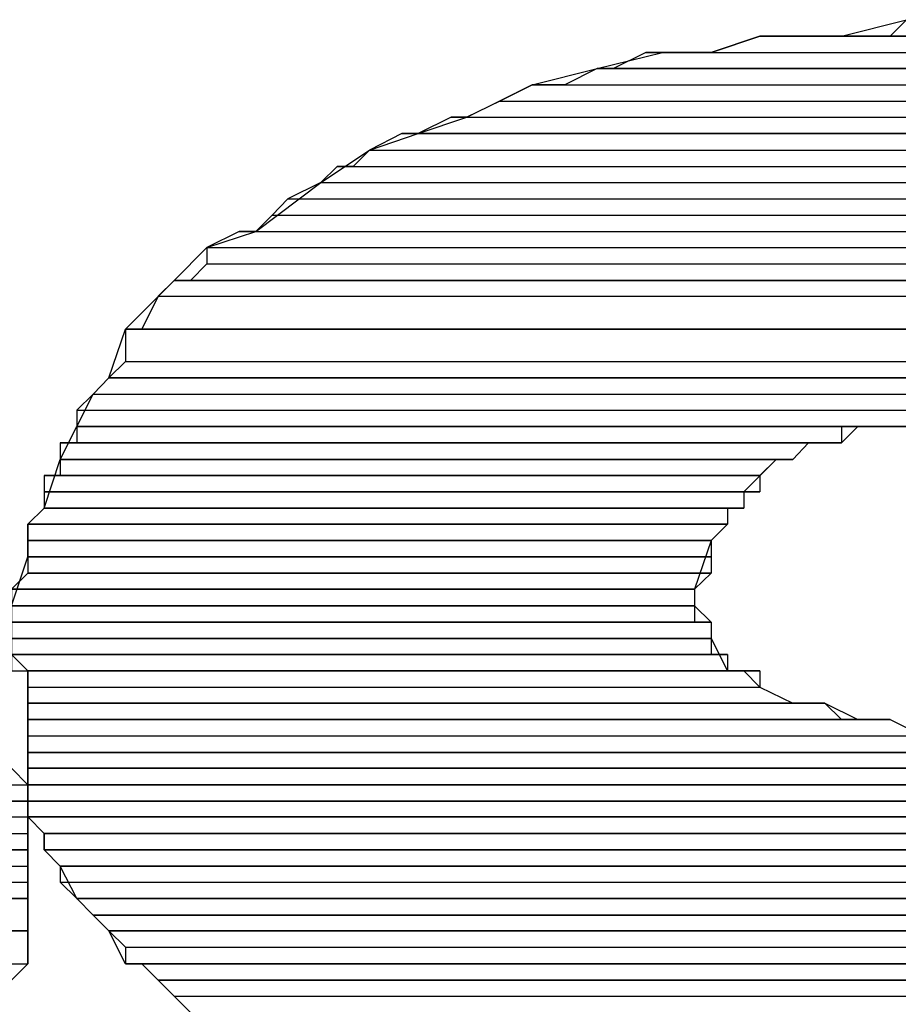
# Model space of a CAD drawing. Extents: x 89.1 to 90.1, y 2 to 2.98.
# Drawn here: x 89.63 to 89.63, y 2.61 to 2.62 of the extents above; entities that cross this region are included whole.
import ezdxf

# ---------------------------------------------------------------- set-up
doc = ezdxf.new("R2010")
doc.units = 0
doc.header["$MEASUREMENT"] = 0
doc.layers.add('001', color=7, linetype='CONTINUOUS')

msp = doc.modelspace()

# ---------------------------------------------------------------- linework, layer by layer
at = {"layer": '001'}
for points in [[(89.6254303, 2.6131504), (89.6255815, 2.6136004), (89.6255815, 2.6136004), (89.6255815, 2.6139029), (89.6255815, 2.6139029), (89.6257328, 2.6140491), (89.6257328, 2.6140491), (89.625879, 2.6144979), (89.625879, 2.6144979), (89.6260315, 2.6148016), (89.6260315, 2.6148016), (89.6261828, 2.6150991), (89.6261828, 2.6150991), (89.626329, 2.6152504), (89.626329, 2.6152504), (89.6264803, 2.6156991), (89.6264803, 2.6156991), (89.626929, 2.6161491), (89.626929, 2.6161491), (89.6272315, 2.6164516), (89.6272315, 2.6164516), (89.6276815, 2.6165979), (89.6276815, 2.6165979), (89.6282815, 2.6170516), (89.6282815, 2.6170516), (89.6287315, 2.6173504), (89.6287315, 2.6173504), (89.6291803, 2.6175016), (89.6291803, 2.6175016), (89.629629, 2.6176529), (89.629629, 2.6176529), (89.6302303, 2.6179504), (89.6302303, 2.6179504), (89.6308303, 2.6181016), (89.6308303, 2.6181016), (89.6314315, 2.6182479), (89.6314315, 2.6182479), (89.6318803, 2.6182479), (89.6318803, 2.6182479), (89.6323303, 2.6184004), (89.6323303, 2.6184004), (89.6330815, 2.6184004), (89.6330815, 2.6184004), (89.6336828, 2.6185516)], [(89.6336828, 2.6185516), (89.6335315, 2.6184004), (89.6335315, 2.6184004), (89.635479, 2.6184004)], [(89.6323303, 2.6184004), (89.6318803, 2.6182479), (89.6318803, 2.6182479), (89.637129, 2.6182479)], [(89.6324815, 2.6184004), (89.6323303, 2.6184004), (89.6323303, 2.6184004), (89.6366803, 2.6184004)], [(89.6323303, 2.6184004), (89.6366803, 2.6184004), (89.6366803, 2.6184004), (89.637129, 2.6182479)], [(89.6366803, 2.6184004), (89.6366803, 2.6184004), (89.6366803, 2.6184004), (89.632481, 2.6184004), (89.632481, 2.6184004), (89.632481, 2.6184004), (89.632481, 2.6184004), (89.6366803, 2.6184004)], [(89.6330815, 2.6184004), (89.6324815, 2.6184004), (89.6324815, 2.6184004), (89.6366803, 2.6184004)], [(89.6335315, 2.6184004), (89.6330815, 2.6184004), (89.6330815, 2.6184004), (89.6359328, 2.6184004)], [(89.6330815, 2.6184004), (89.6360803, 2.6184004)], [(89.6330815, 2.6184004), (89.6366803, 2.6184004)], [(89.6360803, 2.6184004), (89.6360803, 2.6184004), (89.6360803, 2.6184004), (89.6330822, 2.6184004), (89.6330822, 2.6184004), (89.6330822, 2.6184004), (89.6330822, 2.6184004), (89.6360803, 2.6184004)], [(89.6335315, 2.6184004), (89.6359328, 2.6184004)], [(89.6312803, 2.6182479), (89.6309815, 2.6181016), (89.6309815, 2.6181016), (89.6380328, 2.6181016)], [(89.6314315, 2.6182479), (89.6312803, 2.6182479), (89.6312803, 2.6182479), (89.6378815, 2.6182479)], [(89.6312803, 2.6182479), (89.6378815, 2.6182479), (89.6378815, 2.6182479), (89.6380328, 2.6181016)], [(89.6318803, 2.6182479), (89.6314315, 2.6182479), (89.6314315, 2.6182479), (89.637579, 2.6182479)], [(89.6314315, 2.6182479), (89.6378815, 2.6182479)], [(89.6318803, 2.6182479), (89.637579, 2.6182479)], [(89.6308303, 2.6181016), (89.6305328, 2.6179504), (89.6305328, 2.6179504), (89.6384815, 2.6179504)], [(89.6309815, 2.6181016), (89.6308303, 2.6181016), (89.6308303, 2.6181016), (89.638179, 2.6181016)], [(89.6308303, 2.6181016), (89.638179, 2.6181016), (89.638179, 2.6181016), (89.6384815, 2.6179504)], [(89.638179, 2.6181016), (89.638179, 2.6181016), (89.638179, 2.6181016), (89.6308304, 2.6181016), (89.6308304, 2.6181016), (89.6308304, 2.6181016), (89.6308304, 2.6181016), (89.638179, 2.6181016)], [(89.638179, 2.6181016), (89.638179, 2.6181016), (89.638179, 2.6181016), (89.6308304, 2.6181016), (89.6308304, 2.6181016), (89.6308304, 2.6181016), (89.6308304, 2.6181016), (89.638179, 2.6181016)], [(89.6309815, 2.6181016), (89.638179, 2.6181016)], [(89.6302303, 2.6179504), (89.6299328, 2.6177991), (89.6299328, 2.6177991), (89.6389315, 2.6177991)], [(89.6305328, 2.6179504), (89.6302303, 2.6179504), (89.6302303, 2.6179504), (89.638634, 2.6179504)], [(89.6302303, 2.6179504), (89.638634, 2.6179504), (89.638634, 2.6179504), (89.6389315, 2.6177991)], [(89.6305328, 2.6179504), (89.638634, 2.6179504)], [(89.6299328, 2.6177991), (89.629629, 2.6176529), (89.629629, 2.6176529), (89.639229, 2.6176529)], [(89.6299328, 2.6177991), (89.6389315, 2.6177991), (89.6389315, 2.6177991), (89.639229, 2.6176529)], [(89.6294828, 2.6176529), (89.6291803, 2.6175016), (89.6291803, 2.6175016), (89.6395315, 2.6175016)], [(89.629629, 2.6176529), (89.6294828, 2.6176529), (89.6294828, 2.6176529), (89.6393803, 2.6176529)], [(89.6294828, 2.6176529), (89.6393803, 2.6176529), (89.6393803, 2.6176529), (89.6395315, 2.6175016)], [(89.629629, 2.6176529), (89.6393803, 2.6176529)], [(89.629029, 2.6175016), (89.6287315, 2.6173504), (89.6287315, 2.6173504), (89.6399815, 2.6173504)], [(89.6291803, 2.6175016), (89.629029, 2.6175016), (89.629029, 2.6175016), (89.6396828, 2.6175016)], [(89.629029, 2.6175016), (89.6396828, 2.6175016), (89.6396828, 2.6175016), (89.6399815, 2.6173504)], [(89.6396828, 2.6175016), (89.6396828, 2.6175016), (89.6396828, 2.6175016), (89.6291798, 2.6175016), (89.6291798, 2.6175016), (89.6291798, 2.6175016), (89.6291798, 2.6175016), (89.6396828, 2.6175016)], [(89.6396828, 2.6175016), (89.6396828, 2.6175016), (89.6396828, 2.6175016), (89.6291798, 2.6175016), (89.6291798, 2.6175016), (89.6291798, 2.6175016), (89.6291798, 2.6175016), (89.6396828, 2.6175016)], [(89.6291803, 2.6175016), (89.6396828, 2.6175016)], [(89.6287315, 2.6173504), (89.6285803, 2.6171991), (89.6285803, 2.6171991), (89.6399815, 2.6171991)], [(89.6287315, 2.6173504), (89.6399815, 2.6173504), (89.6399815, 2.6173504), (89.6399815, 2.6171991)], [(89.6284328, 2.6171991), (89.6282815, 2.6170516), (89.6282815, 2.6170516), (89.640279, 2.6170516)], [(89.6285803, 2.6171991), (89.6284328, 2.6171991), (89.6284328, 2.6171991), (89.640279, 2.6171991)], [(89.6284328, 2.6171991), (89.640279, 2.6171991), (89.640279, 2.6171991), (89.640279, 2.6170516)], [(89.6285803, 2.6171991), (89.640279, 2.6171991)], [(89.6282815, 2.6170516), (89.627979, 2.6169004), (89.627979, 2.6169004), (89.6404303, 2.6169004)], [(89.6282815, 2.6170516), (89.640279, 2.6170516), (89.640279, 2.6170516), (89.6404303, 2.6169004)], [(89.627979, 2.6169004), (89.6278328, 2.6167491), (89.6278328, 2.6167491), (89.6407328, 2.6167491)], [(89.627979, 2.6169004), (89.6404303, 2.6169004), (89.6404303, 2.6169004), (89.6407328, 2.6167491)], [(89.6278328, 2.6167491), (89.6276815, 2.6165979), (89.6276815, 2.6165979), (89.6407328, 2.6165979)], [(89.6278328, 2.6167491), (89.6407328, 2.6167491), (89.6407328, 2.6167491), (89.6407328, 2.6165979)], [(89.6275303, 2.6165979), (89.6272315, 2.6164516), (89.6272315, 2.6164516), (89.6410315, 2.6164516)], [(89.6276815, 2.6165979), (89.6275303, 2.6165979), (89.6275303, 2.6165979), (89.640879, 2.6165979)], [(89.6275303, 2.6165979), (89.640879, 2.6165979), (89.640879, 2.6165979), (89.6410315, 2.6164516)], [(89.6276815, 2.6165979), (89.640879, 2.6165979)], [(89.6272315, 2.6164516), (89.6272315, 2.6163004), (89.6272315, 2.6163004), (89.6410315, 2.6163004)], [(89.6272315, 2.6164516), (89.6410315, 2.6164516), (89.6410315, 2.6164516), (89.6410315, 2.6163004)], [(89.6272315, 2.6163004), (89.6270803, 2.6161491), (89.6270803, 2.6161491), (89.6411828, 2.6161491)], [(89.6272315, 2.6163004), (89.6410315, 2.6163004), (89.6410315, 2.6163004), (89.6411828, 2.6161491)], [(89.626929, 2.6161491), (89.6267828, 2.6160029), (89.6267828, 2.6160029), (89.641329, 2.6160029)], [(89.6270803, 2.6161491), (89.626929, 2.6161491), (89.626929, 2.6161491), (89.6411828, 2.6161491)], [(89.626929, 2.6161491), (89.6411828, 2.6161491), (89.6411828, 2.6161491), (89.641329, 2.6160029)], [(89.6411828, 2.6161491), (89.6411828, 2.6161491), (89.6411828, 2.6161491), (89.6270811, 2.6161491), (89.6270811, 2.6161491), (89.6270811, 2.6161491), (89.6270811, 2.6161491), (89.6411828, 2.6161491)], [(89.6267828, 2.6160029), (89.6266315, 2.6156991), (89.6266315, 2.6156991), (89.6414803, 2.6156991)], [(89.6267828, 2.6160029), (89.641329, 2.6160029), (89.641329, 2.6160029), (89.6414803, 2.6156991)], [(89.6266315, 2.6156991), (89.6264803, 2.6156991), (89.6264803, 2.6156991), (89.6414803, 2.6156991)], [(89.6264803, 2.6156991), (89.6264803, 2.6154016), (89.6264803, 2.6154016), (89.6414803, 2.6154016)], [(89.6264803, 2.6156991), (89.6414803, 2.6156991), (89.6414803, 2.6156991), (89.6414803, 2.6154016)], [(89.6414803, 2.6156991), (89.6414803, 2.6156991), (89.6414803, 2.6156991), (89.6266316, 2.6156991), (89.6266316, 2.6156991), (89.6266316, 2.6156991), (89.6266316, 2.6156991), (89.6414803, 2.6156991)], [(89.6264803, 2.6154016), (89.626329, 2.6152504), (89.626329, 2.6152504), (89.6416315, 2.6152504)], [(89.6264803, 2.6154016), (89.6414803, 2.6154016), (89.6414803, 2.6154016), (89.6416315, 2.6152504)], [(89.626329, 2.6152504), (89.6261828, 2.6150991), (89.6261828, 2.6150991), (89.6416315, 2.6150991)], [(89.6416315, 2.6152504), (89.6416315, 2.6152504), (89.6416315, 2.6152504), (89.6263288, 2.6152504), (89.6263288, 2.6152504), (89.6263288, 2.6152504), (89.6263288, 2.6152504), (89.6416315, 2.6152504)], [(89.6416315, 2.6152504), (89.6416315, 2.6152504), (89.6416315, 2.6152504), (89.6263288, 2.6152504), (89.6263288, 2.6152504), (89.6263288, 2.6152504), (89.6263288, 2.6152504), (89.6416315, 2.6152504)], [(89.626329, 2.6152504), (89.6416315, 2.6152504), (89.6416315, 2.6152504), (89.6416315, 2.6150991)], [(89.6261828, 2.6150991), (89.6260315, 2.6149529), (89.6260315, 2.6149529), (89.6417828, 2.6149529)], [(89.6261828, 2.6150991), (89.6416315, 2.6150991), (89.6416315, 2.6150991), (89.6417828, 2.6149529)], [(89.6260315, 2.6149529), (89.6260315, 2.6148016), (89.6260315, 2.6148016), (89.6417828, 2.6148016)], [(89.6260315, 2.6149529), (89.6417828, 2.6149529), (89.6417828, 2.6149529), (89.6417828, 2.6148016)], [(89.633379, 2.6148016), (89.633379, 2.6148016), (89.633379, 2.6148016), (89.6260304, 2.6148016), (89.6260304, 2.6148016), (89.6260304, 2.6148016), (89.6260304, 2.6148016), (89.633379, 2.6148016)], [(89.6332328, 2.6148016), (89.6332328, 2.6148016), (89.6332328, 2.6148016), (89.6260306, 2.6148016), (89.6260306, 2.6148016), (89.6260306, 2.6148016), (89.6260306, 2.6148016), (89.6332328, 2.6148016)], [(89.6332328, 2.6148016), (89.6332328, 2.6148016), (89.6332328, 2.6148016), (89.6260306, 2.6148016), (89.6260306, 2.6148016), (89.6260306, 2.6148016), (89.6260306, 2.6148016), (89.6332328, 2.6148016)], [(89.6332328, 2.6148016), (89.6332328, 2.6148016), (89.6332328, 2.6148016), (89.6260306, 2.6148016), (89.6260306, 2.6148016), (89.6260306, 2.6148016), (89.6260306, 2.6148016), (89.6332328, 2.6148016)], [(89.6330815, 2.6148016), (89.6330815, 2.6148016), (89.6330815, 2.6148016), (89.6260307, 2.6148016), (89.6260307, 2.6148016), (89.6260307, 2.6148016), (89.6260307, 2.6148016), (89.6330815, 2.6148016)], [(89.6417828, 2.6148016), (89.6417828, 2.6148016), (89.6417828, 2.6148016), (89.6260308, 2.6148016), (89.6260308, 2.6148016), (89.6260308, 2.6148016), (89.6260308, 2.6148016), (89.6417828, 2.6148016)], [(89.6417828, 2.6148016), (89.6417828, 2.6148016), (89.6417828, 2.6148016), (89.6260308, 2.6148016), (89.6260308, 2.6148016), (89.6260308, 2.6148016), (89.6260308, 2.6148016), (89.6417828, 2.6148016)], [(89.6335315, 2.6148016), (89.6335315, 2.6148016), (89.6335315, 2.6148016), (89.6260315, 2.6148016), (89.6260315, 2.6148016), (89.6260315, 2.6148016), (89.6260315, 2.6148016), (89.6335315, 2.6148016)], [(89.6260315, 2.6148016), (89.6336828, 2.6148016), (89.6336828, 2.6148016), (89.6335315, 2.6148016)], [(89.6260315, 2.6148016), (89.6335315, 2.6148016), (89.6335315, 2.6148016), (89.633379, 2.6148016)], [(89.6260315, 2.6148016), (89.633379, 2.6148016), (89.633379, 2.6148016), (89.6332328, 2.6148016)], [(89.6260315, 2.6148016), (89.6332328, 2.6148016), (89.6332328, 2.6148016), (89.6330815, 2.6148016)], [(89.6260315, 2.6148016), (89.6260315, 2.6146504), (89.6260315, 2.6146504), (89.6330815, 2.6146504)], [(89.6260315, 2.6148016), (89.6330815, 2.6148016), (89.6330815, 2.6148016), (89.6330815, 2.6146504)], [(89.6342828, 2.6148016), (89.6332328, 2.6148016), (89.6332328, 2.6148016), (89.6330815, 2.6146504), (89.6330815, 2.6146504), (89.632779, 2.6146504), (89.632779, 2.6146504), (89.6326328, 2.6144979), (89.6326328, 2.6144979), (89.6324815, 2.6144979), (89.6324815, 2.6144979), (89.6321828, 2.6142004), (89.6321828, 2.6142004), (89.6321828, 2.6140491), (89.6321828, 2.6140491), (89.6320315, 2.6140491), (89.6320315, 2.6140491), (89.6320315, 2.6139029), (89.6320315, 2.6139029), (89.6318803, 2.6137516), (89.6318803, 2.6137516), (89.631729, 2.6133016), (89.631729, 2.6133016), (89.631729, 2.6131504), (89.631729, 2.6131504), (89.6318803, 2.6129991), (89.6318803, 2.6129991), (89.6318803, 2.6128479), (89.6318803, 2.6128479), (89.6320315, 2.6125504), (89.6320315, 2.6125504), (89.6321828, 2.6125504), (89.6321828, 2.6125504), (89.6323303, 2.6123991), (89.6323303, 2.6123991), (89.6326328, 2.6122529), (89.6326328, 2.6122529), (89.6329303, 2.6122529), (89.6329303, 2.6122529), (89.6332328, 2.6121004), (89.6332328, 2.6121004), (89.6335315, 2.6121004), (89.6335315, 2.6121004), (89.633829, 2.6119491)], [(89.6260315, 2.6146504), (89.625879, 2.6146504), (89.625879, 2.6146504), (89.6329303, 2.6146504)], [(89.625879, 2.6146504), (89.6329303, 2.6146504), (89.6329303, 2.6146504), (89.632779, 2.6146504)], [(89.625879, 2.6146504), (89.625879, 2.6144979), (89.625879, 2.6144979), (89.6326328, 2.6144979)], [(89.625879, 2.6146504), (89.632779, 2.6146504), (89.632779, 2.6146504), (89.6326328, 2.6144979)], [(89.632779, 2.6146504), (89.632779, 2.6146504), (89.632779, 2.6146504), (89.6258796, 2.6146504), (89.6258796, 2.6146504), (89.6258796, 2.6146504), (89.6258796, 2.6146504), (89.632779, 2.6146504)], [(89.632779, 2.6146504), (89.632779, 2.6146504), (89.632779, 2.6146504), (89.6258796, 2.6146504), (89.6258796, 2.6146504), (89.6258796, 2.6146504), (89.6258796, 2.6146504), (89.632779, 2.6146504)], [(89.632779, 2.6146504), (89.632779, 2.6146504), (89.632779, 2.6146504), (89.6258796, 2.6146504), (89.6258796, 2.6146504), (89.6258796, 2.6146504), (89.6258796, 2.6146504), (89.632779, 2.6146504)], [(89.632779, 2.6146504), (89.632779, 2.6146504), (89.632779, 2.6146504), (89.6258796, 2.6146504), (89.6258796, 2.6146504), (89.6258796, 2.6146504), (89.6258796, 2.6146504), (89.632779, 2.6146504)], [(89.632779, 2.6146504), (89.632779, 2.6146504), (89.632779, 2.6146504), (89.6258796, 2.6146504), (89.6258796, 2.6146504), (89.6258796, 2.6146504), (89.6258796, 2.6146504), (89.632779, 2.6146504)], [(89.6260315, 2.6146504), (89.6330815, 2.6146504), (89.6330815, 2.6146504), (89.6329303, 2.6146504)], [(89.625879, 2.6144979), (89.6326328, 2.6144979), (89.6326328, 2.6144979), (89.6324815, 2.6144979)], [(89.625879, 2.6144979), (89.625879, 2.6143516), (89.625879, 2.6143516), (89.6323303, 2.6143516)], [(89.625879, 2.6144979), (89.6324815, 2.6144979), (89.6324815, 2.6144979), (89.6323303, 2.6143516)], [(89.6326328, 2.6144979), (89.6326328, 2.6144979), (89.6326328, 2.6144979), (89.6258798, 2.6144979), (89.6258798, 2.6144979), (89.6258798, 2.6144979), (89.6258798, 2.6144979), (89.6326328, 2.6144979)], [(89.6326328, 2.6144979), (89.6326328, 2.6144979), (89.6326328, 2.6144979), (89.6258798, 2.6144979), (89.6258798, 2.6144979), (89.6258798, 2.6144979), (89.6258798, 2.6144979), (89.6326328, 2.6144979)], [(89.6324815, 2.6144979), (89.6324815, 2.6144979), (89.6324815, 2.6144979), (89.62588, 2.6144979), (89.62588, 2.6144979), (89.62588, 2.6144979), (89.62588, 2.6144979), (89.6324815, 2.6144979)], [(89.6324815, 2.6144979), (89.6324815, 2.6144979), (89.6324815, 2.6144979), (89.62588, 2.6144979), (89.62588, 2.6144979), (89.62588, 2.6144979), (89.62588, 2.6144979), (89.6324815, 2.6144979)], [(89.6324815, 2.6144979), (89.6324815, 2.6144979), (89.6324815, 2.6144979), (89.62588, 2.6144979), (89.62588, 2.6144979), (89.62588, 2.6144979), (89.62588, 2.6144979), (89.6324815, 2.6144979)], [(89.6324815, 2.6144979), (89.6324815, 2.6144979), (89.6324815, 2.6144979), (89.62588, 2.6144979), (89.62588, 2.6144979), (89.62588, 2.6144979), (89.62588, 2.6144979), (89.6324815, 2.6144979)], [(89.6324815, 2.6144979), (89.6324815, 2.6144979), (89.6324815, 2.6144979), (89.62588, 2.6144979), (89.62588, 2.6144979), (89.62588, 2.6144979), (89.62588, 2.6144979), (89.6324815, 2.6144979)], [(89.625879, 2.6143516), (89.6257328, 2.6143516), (89.6257328, 2.6143516), (89.6323303, 2.6143516)], [(89.6257328, 2.6143516), (89.6257328, 2.6142004), (89.6257328, 2.6142004), (89.6323303, 2.6142004)], [(89.6257328, 2.6143516), (89.6323303, 2.6143516), (89.6323303, 2.6143516), (89.6323303, 2.6142004)], [(89.6323303, 2.6143516), (89.6323303, 2.6143516), (89.6323303, 2.6143516), (89.6258801, 2.6143516), (89.6258801, 2.6143516), (89.6258801, 2.6143516), (89.6258801, 2.6143516), (89.6323303, 2.6143516)], [(89.6321828, 2.6142004), (89.6321828, 2.6142004), (89.6321828, 2.6142004), (89.6257326, 2.6142004), (89.6257326, 2.6142004), (89.6257326, 2.6142004), (89.6257326, 2.6142004), (89.6321828, 2.6142004)], [(89.6321828, 2.6142004), (89.6321828, 2.6142004), (89.6321828, 2.6142004), (89.6257326, 2.6142004), (89.6257326, 2.6142004), (89.6257326, 2.6142004), (89.6257326, 2.6142004), (89.6321828, 2.6142004)], [(89.6321828, 2.6142004), (89.6321828, 2.6142004), (89.6321828, 2.6142004), (89.6257326, 2.6142004), (89.6257326, 2.6142004), (89.6257326, 2.6142004), (89.6257326, 2.6142004), (89.6321828, 2.6142004)], [(89.6257328, 2.6142004), (89.6323303, 2.6142004), (89.6323303, 2.6142004), (89.6321828, 2.6142004)], [(89.6257328, 2.6142004), (89.6257328, 2.6140491), (89.6257328, 2.6140491), (89.6321828, 2.6140491)], [(89.6257328, 2.6142004), (89.6321828, 2.6142004), (89.6321828, 2.6142004), (89.6321828, 2.6140491)], [(89.6257328, 2.6140491), (89.6255815, 2.6139029), (89.6255815, 2.6139029), (89.6320315, 2.6139029)], [(89.6320315, 2.6140491), (89.6320315, 2.6140491), (89.6320315, 2.6140491), (89.6257327, 2.6140491), (89.6257327, 2.6140491), (89.6257327, 2.6140491), (89.6257327, 2.6140491), (89.6320315, 2.6140491)], [(89.6320315, 2.6140491), (89.6320315, 2.6140491), (89.6320315, 2.6140491), (89.6257327, 2.6140491), (89.6257327, 2.6140491), (89.6257327, 2.6140491), (89.6257327, 2.6140491), (89.6320315, 2.6140491)], [(89.6320315, 2.6140491), (89.6320315, 2.6140491), (89.6320315, 2.6140491), (89.6257327, 2.6140491), (89.6257327, 2.6140491), (89.6257327, 2.6140491), (89.6257327, 2.6140491), (89.6320315, 2.6140491)], [(89.6320315, 2.6140491), (89.6320315, 2.6140491), (89.6320315, 2.6140491), (89.6257327, 2.6140491), (89.6257327, 2.6140491), (89.6257327, 2.6140491), (89.6257327, 2.6140491), (89.6320315, 2.6140491)], [(89.6320315, 2.6140491), (89.6320315, 2.6140491), (89.6320315, 2.6140491), (89.6257327, 2.6140491), (89.6257327, 2.6140491), (89.6257327, 2.6140491), (89.6257327, 2.6140491), (89.6320315, 2.6140491)], [(89.6257328, 2.6140491), (89.6321828, 2.6140491), (89.6321828, 2.6140491), (89.6320315, 2.6140491)], [(89.6257328, 2.6140491), (89.6320315, 2.6140491), (89.6320315, 2.6140491), (89.6320315, 2.6139029)], [(89.6320315, 2.6139029), (89.6320315, 2.6139029), (89.6320315, 2.6139029), (89.6255813, 2.6139029), (89.6255813, 2.6139029), (89.6255813, 2.6139029), (89.6255813, 2.6139029), (89.6320315, 2.6139029)], [(89.6320315, 2.6139029), (89.6320315, 2.6139029), (89.6320315, 2.6139029), (89.6255813, 2.6139029), (89.6255813, 2.6139029), (89.6255813, 2.6139029), (89.6255813, 2.6139029), (89.6320315, 2.6139029)], [(89.6320315, 2.6139029), (89.6320315, 2.6139029), (89.6320315, 2.6139029), (89.6255813, 2.6139029), (89.6255813, 2.6139029), (89.6255813, 2.6139029), (89.6255813, 2.6139029), (89.6320315, 2.6139029)], [(89.6320315, 2.6139029), (89.6320315, 2.6139029), (89.6320315, 2.6139029), (89.6255813, 2.6139029), (89.6255813, 2.6139029), (89.6255813, 2.6139029), (89.6255813, 2.6139029), (89.6320315, 2.6139029)], [(89.6255815, 2.6139029), (89.6255815, 2.6137516), (89.6255815, 2.6137516), (89.6318803, 2.6137516)], [(89.6255815, 2.6139029), (89.6320315, 2.6139029), (89.6320315, 2.6139029), (89.6318803, 2.6137516)], [(89.6318803, 2.6137516), (89.6318803, 2.6137516), (89.6318803, 2.6137516), (89.6255814, 2.6137516), (89.6255814, 2.6137516), (89.6255814, 2.6137516), (89.6255814, 2.6137516), (89.6318803, 2.6137516)], [(89.6318803, 2.6137516), (89.6318803, 2.6137516), (89.6318803, 2.6137516), (89.6255814, 2.6137516), (89.6255814, 2.6137516), (89.6255814, 2.6137516), (89.6255814, 2.6137516), (89.6318803, 2.6137516)], [(89.6318803, 2.6137516), (89.6318803, 2.6137516), (89.6318803, 2.6137516), (89.6255814, 2.6137516), (89.6255814, 2.6137516), (89.6255814, 2.6137516), (89.6255814, 2.6137516), (89.6318803, 2.6137516)], [(89.6318803, 2.6137516), (89.6318803, 2.6137516), (89.6318803, 2.6137516), (89.6255814, 2.6137516), (89.6255814, 2.6137516), (89.6255814, 2.6137516), (89.6255814, 2.6137516), (89.6318803, 2.6137516)], [(89.6255815, 2.6137516), (89.6255815, 2.6136004), (89.6255815, 2.6136004), (89.6318803, 2.6136004)], [(89.6255815, 2.6137516), (89.6318803, 2.6137516), (89.6318803, 2.6137516), (89.6318803, 2.6136004)], [(89.6318803, 2.6136004), (89.6318803, 2.6136004), (89.6318803, 2.6136004), (89.6255814, 2.6136004), (89.6255814, 2.6136004), (89.6255814, 2.6136004), (89.6255814, 2.6136004), (89.6318803, 2.6136004)], [(89.6318803, 2.6136004), (89.6318803, 2.6136004), (89.6318803, 2.6136004), (89.6255814, 2.6136004), (89.6255814, 2.6136004), (89.6255814, 2.6136004), (89.6255814, 2.6136004), (89.6318803, 2.6136004)], [(89.6255815, 2.6136004), (89.6255815, 2.6134491), (89.6255815, 2.6134491), (89.6318803, 2.6134491)], [(89.6255815, 2.6136004), (89.6318803, 2.6136004), (89.6318803, 2.6136004), (89.6318803, 2.6134491)], [(89.6255815, 2.6134491), (89.6254303, 2.6133016), (89.6254303, 2.6133016), (89.631729, 2.6133016)], [(89.6318803, 2.6134491), (89.6318803, 2.6134491), (89.6318803, 2.6134491), (89.6255814, 2.6134491), (89.6255814, 2.6134491), (89.6255814, 2.6134491), (89.6255814, 2.6134491), (89.6318803, 2.6134491)], [(89.6318803, 2.6134491), (89.6318803, 2.6134491), (89.6318803, 2.6134491), (89.6255814, 2.6134491), (89.6255814, 2.6134491), (89.6255814, 2.6134491), (89.6255814, 2.6134491), (89.6318803, 2.6134491)], [(89.6255815, 2.6134491), (89.6318803, 2.6134491), (89.6318803, 2.6134491), (89.631729, 2.6133016)], [(89.631729, 2.6133016), (89.631729, 2.6133016), (89.631729, 2.6133016), (89.6254302, 2.6133016), (89.6254302, 2.6133016), (89.6254302, 2.6133016), (89.6254302, 2.6133016), (89.631729, 2.6133016)], [(89.631729, 2.6133016), (89.631729, 2.6133016), (89.631729, 2.6133016), (89.6254302, 2.6133016), (89.6254302, 2.6133016), (89.6254302, 2.6133016), (89.6254302, 2.6133016), (89.631729, 2.6133016)], [(89.631729, 2.6133016), (89.631729, 2.6133016), (89.631729, 2.6133016), (89.6254302, 2.6133016), (89.6254302, 2.6133016), (89.6254302, 2.6133016), (89.6254302, 2.6133016), (89.631729, 2.6133016)], [(89.631729, 2.6133016), (89.631729, 2.6133016), (89.631729, 2.6133016), (89.6254302, 2.6133016), (89.6254302, 2.6133016), (89.6254302, 2.6133016), (89.6254302, 2.6133016), (89.631729, 2.6133016)], [(89.6254303, 2.6133016), (89.6254303, 2.6131504), (89.6254303, 2.6131504), (89.631729, 2.6131504)], [(89.6254303, 2.6133016), (89.631729, 2.6133016), (89.631729, 2.6133016), (89.631729, 2.6131504)], [(89.631729, 2.6131504), (89.631729, 2.6131504), (89.631729, 2.6131504), (89.6254302, 2.6131504), (89.6254302, 2.6131504), (89.6254302, 2.6131504), (89.6254302, 2.6131504), (89.631729, 2.6131504)], [(89.631729, 2.6131504), (89.631729, 2.6131504), (89.631729, 2.6131504), (89.6254302, 2.6131504), (89.6254302, 2.6131504), (89.6254302, 2.6131504), (89.6254302, 2.6131504), (89.631729, 2.6131504)], [(89.631729, 2.6131504), (89.631729, 2.6131504), (89.631729, 2.6131504), (89.6254302, 2.6131504), (89.6254302, 2.6131504), (89.6254302, 2.6131504), (89.6254302, 2.6131504), (89.631729, 2.6131504)], [(89.631729, 2.6131504), (89.631729, 2.6131504), (89.631729, 2.6131504), (89.6254302, 2.6131504), (89.6254302, 2.6131504), (89.6254302, 2.6131504), (89.6254302, 2.6131504), (89.631729, 2.6131504)], [(89.6254303, 2.6131504), (89.6254303, 2.6129991), (89.6254303, 2.6129991), (89.631729, 2.6129991)], [(89.6254303, 2.6131504), (89.631729, 2.6131504), (89.631729, 2.6131504), (89.631729, 2.6129991)], [(89.6318803, 2.6129991), (89.6318803, 2.6129991), (89.6318803, 2.6129991), (89.6254301, 2.6129991), (89.6254301, 2.6129991), (89.6254301, 2.6129991), (89.6254301, 2.6129991), (89.6318803, 2.6129991)], [(89.6318803, 2.6129991), (89.6318803, 2.6129991), (89.6318803, 2.6129991), (89.6254301, 2.6129991), (89.6254301, 2.6129991), (89.6254301, 2.6129991), (89.6254301, 2.6129991), (89.6318803, 2.6129991)], [(89.6318803, 2.6129991), (89.6318803, 2.6129991), (89.6318803, 2.6129991), (89.6254301, 2.6129991), (89.6254301, 2.6129991), (89.6254301, 2.6129991), (89.6254301, 2.6129991), (89.6318803, 2.6129991)], [(89.6318803, 2.6129991), (89.6318803, 2.6129991), (89.6318803, 2.6129991), (89.6254301, 2.6129991), (89.6254301, 2.6129991), (89.6254301, 2.6129991), (89.6254301, 2.6129991), (89.6318803, 2.6129991)], [(89.6318803, 2.6129991), (89.6318803, 2.6129991), (89.6318803, 2.6129991), (89.6254301, 2.6129991), (89.6254301, 2.6129991), (89.6254301, 2.6129991), (89.6254301, 2.6129991), (89.6318803, 2.6129991)], [(89.6318803, 2.6129991), (89.6318803, 2.6129991), (89.6318803, 2.6129991), (89.6254301, 2.6129991), (89.6254301, 2.6129991), (89.6254301, 2.6129991), (89.6254301, 2.6129991), (89.6318803, 2.6129991)], [(89.6318803, 2.6129991), (89.6318803, 2.6129991), (89.6318803, 2.6129991), (89.6254301, 2.6129991), (89.6254301, 2.6129991), (89.6254301, 2.6129991), (89.6254301, 2.6129991), (89.6318803, 2.6129991)], [(89.631729, 2.6129991), (89.631729, 2.6129991), (89.631729, 2.6129991), (89.6254302, 2.6129991), (89.6254302, 2.6129991), (89.6254302, 2.6129991), (89.6254302, 2.6129991), (89.631729, 2.6129991)], [(89.631729, 2.6129991), (89.631729, 2.6129991), (89.631729, 2.6129991), (89.6254302, 2.6129991), (89.6254302, 2.6129991), (89.6254302, 2.6129991), (89.6254302, 2.6129991), (89.631729, 2.6129991)], [(89.6254303, 2.6129991), (89.6318803, 2.6129991)], [(89.6254303, 2.6129991), (89.6254303, 2.6128479), (89.6254303, 2.6128479), (89.6318803, 2.6128479)], [(89.6254303, 2.6129991), (89.6318803, 2.6129991), (89.6318803, 2.6129991), (89.6318803, 2.6128479)], [(89.6318803, 2.6128479), (89.6318803, 2.6128479), (89.6318803, 2.6128479), (89.6254301, 2.6128479), (89.6254301, 2.6128479), (89.6254301, 2.6128479), (89.6254301, 2.6128479), (89.6318803, 2.6128479)], [(89.6318803, 2.6128479), (89.6318803, 2.6128479), (89.6318803, 2.6128479), (89.6254301, 2.6128479), (89.6254301, 2.6128479), (89.6254301, 2.6128479), (89.6254301, 2.6128479), (89.6318803, 2.6128479)], [(89.6318803, 2.6128479), (89.6318803, 2.6128479), (89.6318803, 2.6128479), (89.6254301, 2.6128479), (89.6254301, 2.6128479), (89.6254301, 2.6128479), (89.6254301, 2.6128479), (89.6318803, 2.6128479)], [(89.6318803, 2.6128479), (89.6318803, 2.6128479), (89.6318803, 2.6128479), (89.6254301, 2.6128479), (89.6254301, 2.6128479), (89.6254301, 2.6128479), (89.6254301, 2.6128479), (89.6318803, 2.6128479)], [(89.6318803, 2.6128479), (89.6318803, 2.6128479), (89.6318803, 2.6128479), (89.6254301, 2.6128479), (89.6254301, 2.6128479), (89.6254301, 2.6128479), (89.6254301, 2.6128479), (89.6318803, 2.6128479)], [(89.6318803, 2.6128479), (89.6318803, 2.6128479), (89.6318803, 2.6128479), (89.6254301, 2.6128479), (89.6254301, 2.6128479), (89.6254301, 2.6128479), (89.6254301, 2.6128479), (89.6318803, 2.6128479)], [(89.6254303, 2.6128479), (89.6254303, 2.6127016), (89.6254303, 2.6127016), (89.6318803, 2.6127016)], [(89.6254303, 2.6128479), (89.6318803, 2.6128479), (89.6318803, 2.6128479), (89.6318803, 2.6127016)], [(89.6320315, 2.6127016), (89.6320315, 2.6127016), (89.6320315, 2.6127016), (89.62543, 2.6127016), (89.62543, 2.6127016), (89.62543, 2.6127016), (89.62543, 2.6127016), (89.6320315, 2.6127016)], [(89.6318803, 2.6127016), (89.6318803, 2.6127016), (89.6318803, 2.6127016), (89.6254301, 2.6127016), (89.6254301, 2.6127016), (89.6254301, 2.6127016), (89.6254301, 2.6127016), (89.6318803, 2.6127016)], [(89.6318803, 2.6127016), (89.6318803, 2.6127016), (89.6318803, 2.6127016), (89.6254301, 2.6127016), (89.6254301, 2.6127016), (89.6254301, 2.6127016), (89.6254301, 2.6127016), (89.6318803, 2.6127016)], [(89.6254303, 2.6127016), (89.6320315, 2.6127016)], [(89.6254303, 2.6127016), (89.6254303, 2.6125504), (89.6254303, 2.6125504), (89.6320315, 2.6125504)], [(89.6254303, 2.6127016), (89.6320315, 2.6127016), (89.6320315, 2.6127016), (89.6320315, 2.6125504)], [(89.6254303, 2.6096991), (89.6255815, 2.6098504), (89.6255815, 2.6098504), (89.6255815, 2.6125504), (89.6255815, 2.6125504), (89.6254303, 2.6127016)], [(89.6254303, 2.6125504), (89.6321828, 2.6125504)], [(89.6254303, 2.6125504), (89.6321828, 2.6125504)], [(89.6255815, 2.6125504), (89.6323303, 2.6125504)], [(89.6255815, 2.6125504), (89.6255815, 2.6123991), (89.6255815, 2.6123991), (89.6323303, 2.6123991)], [(89.6255815, 2.6125504), (89.6323303, 2.6125504), (89.6323303, 2.6125504), (89.6323303, 2.6123991)], [(89.6323303, 2.6125504), (89.6323303, 2.6125504), (89.6323303, 2.6125504), (89.6255822, 2.6125504), (89.6255822, 2.6125504), (89.6255822, 2.6125504), (89.6255822, 2.6125504), (89.6323303, 2.6125504)], [(89.6255815, 2.6123991), (89.6255815, 2.6122529), (89.6255815, 2.6122529), (89.6326328, 2.6122529)], [(89.6255815, 2.6123991), (89.6323303, 2.6123991), (89.6323303, 2.6123991), (89.6326328, 2.6122529)], [(89.6255815, 2.6122529), (89.6329303, 2.6122529)], [(89.6255815, 2.6122529), (89.6255815, 2.6121004), (89.6255815, 2.6121004), (89.6330815, 2.6121004)], [(89.6255815, 2.6122529), (89.6329303, 2.6122529), (89.6329303, 2.6122529), (89.6330815, 2.6121004)], [(89.6329303, 2.6122529), (89.6329303, 2.6122529), (89.6329303, 2.6122529), (89.6255816, 2.6122529), (89.6255816, 2.6122529), (89.6255816, 2.6122529), (89.6255816, 2.6122529), (89.6329303, 2.6122529)], [(89.6332328, 2.6121004), (89.6332328, 2.6121004), (89.6332328, 2.6121004), (89.6255814, 2.6121004), (89.6255814, 2.6121004), (89.6255814, 2.6121004), (89.6255814, 2.6121004), (89.6332328, 2.6121004)], [(89.6255815, 2.6121004), (89.6332328, 2.6121004)], [(89.6255815, 2.6121004), (89.6335315, 2.6121004)], [(89.6255815, 2.6121004), (89.6255815, 2.6119491), (89.6255815, 2.6119491), (89.633829, 2.6119491)], [(89.6255815, 2.6121004), (89.6335315, 2.6121004), (89.6335315, 2.6121004), (89.633829, 2.6119491)], [(89.6335315, 2.6121004), (89.6335315, 2.6121004), (89.6335315, 2.6121004), (89.6255823, 2.6121004), (89.6255823, 2.6121004), (89.6255823, 2.6121004), (89.6255823, 2.6121004), (89.6335315, 2.6121004)], [(89.6255815, 2.6119491), (89.6255815, 2.6117979), (89.6255815, 2.6117979), (89.6342828, 2.6117979)], [(89.6255815, 2.6119491), (89.633829, 2.6119491), (89.633829, 2.6119491), (89.6342828, 2.6117979)], [(89.6347315, 2.6117979), (89.6347315, 2.6117979), (89.6347315, 2.6117979), (89.6255811, 2.6117979), (89.6255811, 2.6117979), (89.6255811, 2.6117979), (89.6255811, 2.6117979), (89.6347315, 2.6117979)], [(89.6345803, 2.6117979), (89.6345803, 2.6117979), (89.6345803, 2.6117979), (89.6255812, 2.6117979), (89.6255812, 2.6117979), (89.6255812, 2.6117979), (89.6255812, 2.6117979), (89.6345803, 2.6117979)], [(89.6345803, 2.6117979), (89.6345803, 2.6117979), (89.6345803, 2.6117979), (89.6255812, 2.6117979), (89.6255812, 2.6117979), (89.6255812, 2.6117979), (89.6255812, 2.6117979), (89.6345803, 2.6117979)], [(89.6345803, 2.6117979), (89.6345803, 2.6117979), (89.6345803, 2.6117979), (89.6255812, 2.6117979), (89.6255812, 2.6117979), (89.6255812, 2.6117979), (89.6255812, 2.6117979), (89.6345803, 2.6117979)], [(89.6255815, 2.6117979), (89.6345803, 2.6117979)], [(89.6255815, 2.6117979), (89.6347315, 2.6117979)], [(89.6255815, 2.6117979), (89.6255815, 2.6116516), (89.6255815, 2.6116516), (89.6350303, 2.6116516)], [(89.6255815, 2.6117979), (89.6347315, 2.6117979), (89.6347315, 2.6117979), (89.6350303, 2.6116516)], [(89.607129, 2.6116516), (89.6069828, 2.6115004), (89.6069828, 2.6115004), (89.6255815, 2.6115004)], [(89.607129, 2.6116516), (89.6254303, 2.6116516), (89.6254303, 2.6116516), (89.6255815, 2.6115004)], [(89.6270803, 2.6094004), (89.626929, 2.6095516), (89.626929, 2.6095516), (89.6267828, 2.6096991), (89.6267828, 2.6096991), (89.6266315, 2.6098504), (89.6266315, 2.6098504), (89.6264803, 2.6098504), (89.6264803, 2.6098504), (89.626329, 2.6101529), (89.626329, 2.6101529), (89.6261828, 2.6102991), (89.6261828, 2.6102991), (89.6260315, 2.6104504), (89.6260315, 2.6104504), (89.625879, 2.6107479), (89.625879, 2.6107479), (89.6257328, 2.6109004), (89.6257328, 2.6109004), (89.6257328, 2.6110516), (89.6257328, 2.6110516), (89.6255815, 2.6112029), (89.6255815, 2.6112029), (89.6255815, 2.6115004), (89.6255815, 2.6115004), (89.6254303, 2.6116516)], [(89.6255815, 2.6116516), (89.6351815, 2.6116516)], [(89.6255815, 2.6116516), (89.6353328, 2.6116516)], [(89.6255815, 2.6116516), (89.635479, 2.6116516)], [(89.6255815, 2.6116516), (89.6255815, 2.6115004), (89.6255815, 2.6115004), (89.6357815, 2.6115004)], [(89.6255815, 2.6116516), (89.635479, 2.6116516), (89.635479, 2.6116516), (89.6357815, 2.6115004)], [(89.635479, 2.6116516), (89.635479, 2.6116516), (89.635479, 2.6116516), (89.6255816, 2.6116516), (89.6255816, 2.6116516), (89.6255816, 2.6116516), (89.6255816, 2.6116516), (89.635479, 2.6116516)], [(89.6353328, 2.6116516), (89.6353328, 2.6116516), (89.6353328, 2.6116516), (89.6255818, 2.6116516), (89.6255818, 2.6116516), (89.6255818, 2.6116516), (89.6255818, 2.6116516), (89.6353328, 2.6116516)], [(89.6351815, 2.6116516), (89.6351815, 2.6116516), (89.6351815, 2.6116516), (89.6255819, 2.6116516), (89.6255819, 2.6116516), (89.6255819, 2.6116516), (89.6255819, 2.6116516), (89.6351815, 2.6116516)], [(89.6069828, 2.6115004), (89.6069828, 2.6113491), (89.6069828, 2.6113491), (89.6255815, 2.6113491)], [(89.6069828, 2.6115004), (89.6255815, 2.6115004), (89.6255815, 2.6115004), (89.6255815, 2.6113491)], [(89.6255815, 2.6115004), (89.6360803, 2.6115004)], [(89.6255815, 2.6115004), (89.6255815, 2.6113491), (89.6255815, 2.6113491), (89.6363828, 2.6113491)], [(89.6255815, 2.6115004), (89.6360803, 2.6115004), (89.6360803, 2.6115004), (89.6363828, 2.6113491)], [(89.6360803, 2.6115004), (89.6360803, 2.6115004), (89.6360803, 2.6115004), (89.6255822, 2.6115004), (89.6255822, 2.6115004), (89.6255822, 2.6115004), (89.6255822, 2.6115004), (89.6360803, 2.6115004)], [(89.6069828, 2.6113491), (89.6069828, 2.6112029), (89.6069828, 2.6112029), (89.6255815, 2.6112029)], [(89.6069828, 2.6113491), (89.6255815, 2.6113491), (89.6255815, 2.6113491), (89.6255815, 2.6112029)], [(89.6255815, 2.6113491), (89.6255815, 2.6113491), (89.6255815, 2.6113491), (89.6069829, 2.6113491), (89.6069829, 2.6113491), (89.6069829, 2.6113491), (89.6069829, 2.6113491), (89.6255815, 2.6113491)], [(89.6255815, 2.6113491), (89.6255815, 2.6113491), (89.6255815, 2.6113491), (89.6069829, 2.6113491), (89.6069829, 2.6113491), (89.6069829, 2.6113491), (89.6069829, 2.6113491), (89.6255815, 2.6113491)], [(89.6255815, 2.6113491), (89.636529, 2.6113491)], [(89.6255815, 2.6113491), (89.6366803, 2.6113491)], [(89.6255815, 2.6113491), (89.6255815, 2.6112029), (89.6255815, 2.6112029), (89.6369828, 2.6112029)], [(89.6255815, 2.6113491), (89.6366803, 2.6113491), (89.6366803, 2.6113491), (89.6369828, 2.6112029)], [(89.6366803, 2.6113491), (89.6366803, 2.6113491), (89.6366803, 2.6113491), (89.6255816, 2.6113491), (89.6255816, 2.6113491), (89.6255816, 2.6113491), (89.6255816, 2.6113491), (89.6366803, 2.6113491)], [(89.636529, 2.6113491), (89.636529, 2.6113491), (89.636529, 2.6113491), (89.6255818, 2.6113491), (89.6255818, 2.6113491), (89.6255818, 2.6113491), (89.6255818, 2.6113491), (89.636529, 2.6113491)], [(89.6363828, 2.6113491), (89.6363828, 2.6113491), (89.6363828, 2.6113491), (89.625582, 2.6113491), (89.625582, 2.6113491), (89.625582, 2.6113491), (89.625582, 2.6113491), (89.6363828, 2.6113491)], [(89.6363828, 2.6113491), (89.6363828, 2.6113491), (89.6363828, 2.6113491), (89.625582, 2.6113491), (89.625582, 2.6113491), (89.625582, 2.6113491), (89.625582, 2.6113491), (89.6363828, 2.6113491)], [(89.6069828, 2.6112029), (89.6068315, 2.6110516), (89.6068315, 2.6110516), (89.6255815, 2.6110516)], [(89.6069828, 2.6112029), (89.6255815, 2.6112029), (89.6255815, 2.6112029), (89.6255815, 2.6110516)], [(89.637129, 2.6112029), (89.637129, 2.6112029), (89.637129, 2.6112029), (89.6255812, 2.6112029), (89.6255812, 2.6112029), (89.6255812, 2.6112029), (89.6255812, 2.6112029), (89.637129, 2.6112029)], [(89.6369828, 2.6112029), (89.6369828, 2.6112029), (89.6369828, 2.6112029), (89.6255814, 2.6112029), (89.6255814, 2.6112029), (89.6255814, 2.6112029), (89.6255814, 2.6112029), (89.6369828, 2.6112029)], [(89.6369828, 2.6112029), (89.6369828, 2.6112029), (89.6369828, 2.6112029), (89.6255814, 2.6112029), (89.6255814, 2.6112029), (89.6255814, 2.6112029), (89.6255814, 2.6112029), (89.6369828, 2.6112029)], [(89.6255815, 2.6112029), (89.637129, 2.6112029)], [(89.6255815, 2.6112029), (89.6257328, 2.6110516), (89.6257328, 2.6110516), (89.6374328, 2.6110516)], [(89.6255815, 2.6112029), (89.637129, 2.6112029), (89.637129, 2.6112029), (89.6374328, 2.6110516)], [(89.6068315, 2.6110516), (89.6068315, 2.6109004), (89.6068315, 2.6109004), (89.6255815, 2.6109004)], [(89.6068315, 2.6110516), (89.6255815, 2.6110516), (89.6255815, 2.6110516), (89.6255815, 2.6109004)], [(89.6257328, 2.6110516), (89.637579, 2.6110516)], [(89.6257328, 2.6110516), (89.6257328, 2.6109004), (89.6257328, 2.6109004), (89.6378815, 2.6109004)], [(89.6257328, 2.6110516), (89.637579, 2.6110516), (89.637579, 2.6110516), (89.6378815, 2.6109004)], [(89.637579, 2.6110516), (89.637579, 2.6110516), (89.637579, 2.6110516), (89.6257333, 2.6110516), (89.6257333, 2.6110516), (89.6257333, 2.6110516), (89.6257333, 2.6110516), (89.637579, 2.6110516)], [(89.6255815, 2.6109004), (89.6255815, 2.6109004), (89.6255815, 2.6109004), (89.6068315, 2.6109004), (89.6068315, 2.6109004), (89.6068315, 2.6109004), (89.6068315, 2.6109004), (89.6255815, 2.6109004)], [(89.6255815, 2.6109004), (89.6255815, 2.6109004), (89.6255815, 2.6109004), (89.6068315, 2.6109004), (89.6068315, 2.6109004), (89.6068315, 2.6109004), (89.6068315, 2.6109004), (89.6255815, 2.6109004)], [(89.6068315, 2.6109004), (89.6068315, 2.6107479), (89.6068315, 2.6107479), (89.6255815, 2.6107479)], [(89.6068315, 2.6109004), (89.6255815, 2.6109004), (89.6255815, 2.6109004), (89.6255815, 2.6107479)], [(89.6257328, 2.6109004), (89.6380328, 2.6109004)], [(89.6257328, 2.6109004), (89.625879, 2.6107479), (89.625879, 2.6107479), (89.6384815, 2.6107479)], [(89.6257328, 2.6109004), (89.6380328, 2.6109004), (89.6380328, 2.6109004), (89.6384815, 2.6107479)], [(89.6380328, 2.6109004), (89.6380328, 2.6109004), (89.6380328, 2.6109004), (89.625733, 2.6109004), (89.625733, 2.6109004), (89.625733, 2.6109004), (89.625733, 2.6109004), (89.6380328, 2.6109004)], [(89.6068315, 2.6107479), (89.6068315, 2.6106016), (89.6068315, 2.6106016), (89.6255815, 2.6106016)], [(89.6068315, 2.6107479), (89.6255815, 2.6107479), (89.6255815, 2.6107479), (89.6255815, 2.6106016)], [(89.625879, 2.6107479), (89.638634, 2.6107479)], [(89.625879, 2.6107479), (89.625879, 2.6106016), (89.625879, 2.6106016), (89.6387803, 2.6106016)], [(89.625879, 2.6107479), (89.638634, 2.6107479), (89.638634, 2.6107479), (89.6387803, 2.6106016)], [(89.638634, 2.6107479), (89.638634, 2.6107479), (89.638634, 2.6107479), (89.6258801, 2.6107479), (89.6258801, 2.6107479), (89.6258801, 2.6107479), (89.6258801, 2.6107479), (89.638634, 2.6107479)], [(89.6068315, 2.6106016), (89.6068315, 2.6104504), (89.6068315, 2.6104504), (89.6255815, 2.6104504)], [(89.6068315, 2.6106016), (89.6255815, 2.6106016), (89.6255815, 2.6106016), (89.6255815, 2.6104504)], [(89.625879, 2.6106016), (89.6260315, 2.6104504), (89.6260315, 2.6104504), (89.639229, 2.6104504)], [(89.625879, 2.6106016), (89.6387803, 2.6106016), (89.6387803, 2.6106016), (89.639229, 2.6104504)], [(89.6068315, 2.6104504), (89.6066803, 2.6101529), (89.6066803, 2.6101529), (89.6255815, 2.6101529)], [(89.6255815, 2.6104504), (89.6255815, 2.6104504), (89.6255815, 2.6104504), (89.6068315, 2.6104504), (89.6068315, 2.6104504), (89.6068315, 2.6104504), (89.6068315, 2.6104504), (89.6255815, 2.6104504)], [(89.6255815, 2.6104504), (89.6255815, 2.6104504), (89.6255815, 2.6104504), (89.6068315, 2.6104504), (89.6068315, 2.6104504), (89.6068315, 2.6104504), (89.6068315, 2.6104504), (89.6255815, 2.6104504)], [(89.6068315, 2.6104504), (89.6255815, 2.6104504), (89.6255815, 2.6104504), (89.6255815, 2.6101529)], [(89.639229, 2.6104504), (89.639229, 2.6104504), (89.639229, 2.6104504), (89.6260308, 2.6104504), (89.6260308, 2.6104504), (89.6260308, 2.6104504), (89.6260308, 2.6104504), (89.639229, 2.6104504)], [(89.639229, 2.6104504), (89.639229, 2.6104504), (89.639229, 2.6104504), (89.6260308, 2.6104504), (89.6260308, 2.6104504), (89.6260308, 2.6104504), (89.6260308, 2.6104504), (89.639229, 2.6104504)], [(89.6260315, 2.6104504), (89.6261828, 2.6102991), (89.6261828, 2.6102991), (89.6395315, 2.6102991)], [(89.6260315, 2.6104504), (89.639229, 2.6104504), (89.639229, 2.6104504), (89.6395315, 2.6102991)], [(89.6395315, 2.6102991), (89.6395315, 2.6102991), (89.6395315, 2.6102991), (89.6261819, 2.6102991), (89.6261819, 2.6102991), (89.6261819, 2.6102991), (89.6261819, 2.6102991), (89.6395315, 2.6102991)], [(89.6395315, 2.6102991), (89.6395315, 2.6102991), (89.6395315, 2.6102991), (89.6261819, 2.6102991), (89.6261819, 2.6102991), (89.6261819, 2.6102991), (89.6261819, 2.6102991), (89.6395315, 2.6102991)], [(89.6261828, 2.6102991), (89.626329, 2.6101529), (89.626329, 2.6101529), (89.6398303, 2.6101529)], [(89.6261828, 2.6102991), (89.6395315, 2.6102991), (89.6395315, 2.6102991), (89.6398303, 2.6101529)], [(89.6255815, 2.6101529), (89.6255815, 2.6101529), (89.6255815, 2.6101529), (89.6066801, 2.6101529), (89.6066801, 2.6101529), (89.6066801, 2.6101529), (89.6066801, 2.6101529), (89.6255815, 2.6101529)], [(89.6255815, 2.6101529), (89.6255815, 2.6101529), (89.6255815, 2.6101529), (89.6066801, 2.6101529), (89.6066801, 2.6101529), (89.6066801, 2.6101529), (89.6066801, 2.6101529), (89.6255815, 2.6101529)], [(89.6066803, 2.6101529), (89.6066803, 2.6098504), (89.6066803, 2.6098504), (89.6255815, 2.6098504)], [(89.6066803, 2.6101529), (89.6255815, 2.6101529), (89.6255815, 2.6101529), (89.6255815, 2.6098504)], [(89.626329, 2.6101529), (89.6264803, 2.6100016), (89.6264803, 2.6100016), (89.6399815, 2.6100016)], [(89.626329, 2.6101529), (89.6398303, 2.6101529), (89.6398303, 2.6101529), (89.6399815, 2.6100016)], [(89.6398303, 2.6101529), (89.6398303, 2.6101529), (89.6398303, 2.6101529), (89.6263293, 2.6101529), (89.6263293, 2.6101529), (89.6263293, 2.6101529), (89.6263293, 2.6101529), (89.6398303, 2.6101529)], [(89.6398303, 2.6101529), (89.6398303, 2.6101529), (89.6398303, 2.6101529), (89.6263293, 2.6101529), (89.6263293, 2.6101529), (89.6263293, 2.6101529), (89.6263293, 2.6101529), (89.6398303, 2.6101529)], [(89.6264803, 2.6100016), (89.6264803, 2.6098504), (89.6264803, 2.6098504), (89.6401328, 2.6098504)], [(89.6264803, 2.6100016), (89.6399815, 2.6100016), (89.6399815, 2.6100016), (89.6401328, 2.6098504)], [(89.6066803, 2.6098504), (89.6255815, 2.6098504), (89.6255815, 2.6098504), (89.6254303, 2.6096991)], [(89.6264803, 2.6098504), (89.6401328, 2.6098504)], [(89.6401328, 2.6098504), (89.6401328, 2.6098504), (89.6401328, 2.6098504), (89.6264804, 2.6098504), (89.6264804, 2.6098504), (89.6264804, 2.6098504), (89.6264804, 2.6098504), (89.6401328, 2.6098504)], [(89.6266315, 2.6098504), (89.6267828, 2.6096991), (89.6267828, 2.6096991), (89.640279, 2.6096991)], [(89.6266315, 2.6098504), (89.6401328, 2.6098504), (89.6401328, 2.6098504), (89.640279, 2.6096991)], [(89.6401328, 2.6098504), (89.6401328, 2.6098504), (89.6401328, 2.6098504), (89.6266318, 2.6098504), (89.6266318, 2.6098504), (89.6266318, 2.6098504), (89.6266318, 2.6098504), (89.6401328, 2.6098504)], [(89.6401328, 2.6098504), (89.6401328, 2.6098504), (89.6401328, 2.6098504), (89.6266318, 2.6098504), (89.6266318, 2.6098504), (89.6266318, 2.6098504), (89.6266318, 2.6098504), (89.6401328, 2.6098504)], [(89.6267828, 2.6096991), (89.626929, 2.6095516), (89.626929, 2.6095516), (89.6404303, 2.6095516)], [(89.6267828, 2.6096991), (89.640279, 2.6096991), (89.640279, 2.6096991), (89.6404303, 2.6095516)], [(89.640279, 2.6096991), (89.640279, 2.6096991), (89.640279, 2.6096991), (89.6267829, 2.6096991), (89.6267829, 2.6096991), (89.6267829, 2.6096991), (89.6267829, 2.6096991), (89.640279, 2.6096991)], [(89.640279, 2.6096991), (89.640279, 2.6096991), (89.640279, 2.6096991), (89.6267829, 2.6096991), (89.6267829, 2.6096991), (89.6267829, 2.6096991), (89.6267829, 2.6096991), (89.640279, 2.6096991)], [(89.626929, 2.6095516), (89.6270803, 2.6094004), (89.6270803, 2.6094004), (89.6405815, 2.6094004)], [(89.626929, 2.6095516), (89.6404303, 2.6095516), (89.6404303, 2.6095516), (89.6405815, 2.6094004)]]:
    msp.add_lwpolyline(points, dxfattribs=at)

doc.saveas('drawing.dxf')
